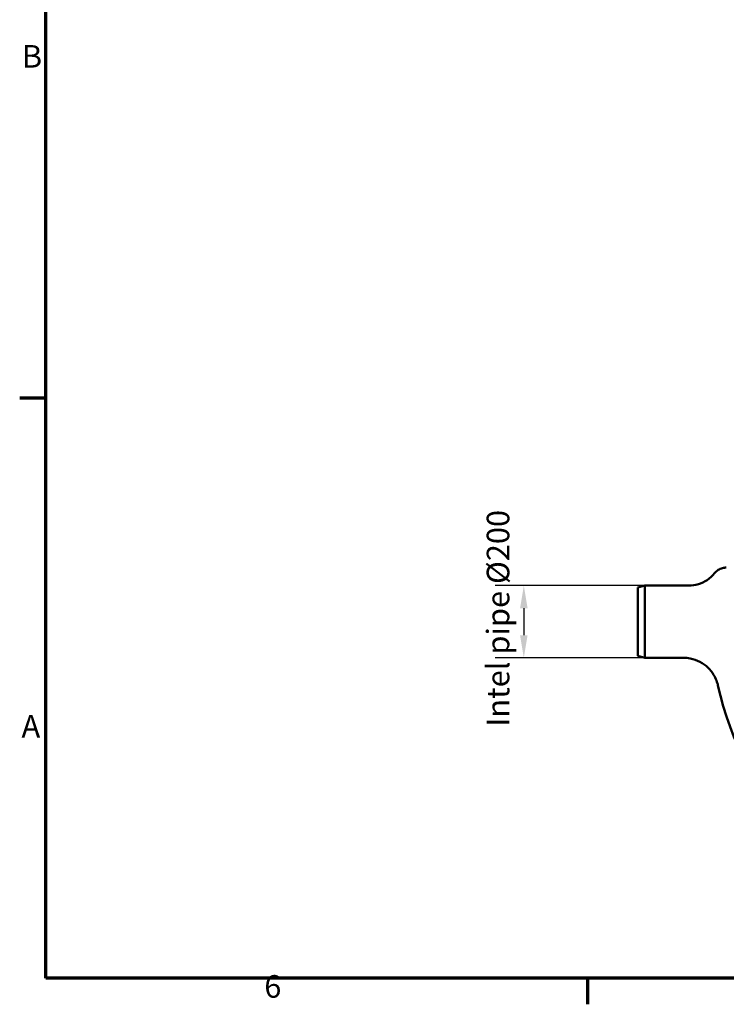
# Model space of a CAD drawing. Units: millimetres. Extents: x 0 to 10500, y 0 to 7425.
# Drawn here: x 177 to 2135, y 177 to 2905 of the extents above; entities that cross this region are included whole.
import ezdxf

# ---------------------------------------------------------------- set-up
doc = ezdxf.new("R2010")
doc.units = ezdxf.units.MM
doc.header["$LTSCALE"] = 25
for name, color, linetype, lineweight in [('Border (ISO)', 7, 'Continuous', 70), ('Dimension (ISO)', 7, 'Continuous', 25), ('Visible (ISO)', 7, 'Continuous', 50)]:
    doc.layers.add(name, color=color, linetype=linetype, lineweight=lineweight)
doc.styles.add('Note Text (ISO)', font='tahoma.ttf')
doc.dimstyles.new('Default (ISO)', dxfattribs={"dimscale": 25, "dimtxt": 2.5, "dimasz": 2.5, "dimexe": 3.175, "dimexo": 0, "dimgap": 0.762, "dimtad": 1, "dimrnd": 1e-08, "dimzin": 0, "dimtxsty": 'Note Text (ISO)', "dimcen": 0.09, "dimdle": 10, "dimclrd": 5, "dimclre": 5, "dimclrt": 5, "dimazin": 0, "dimtfac": 1.40208, "dimtmove": 0, "dimatfit": 3, "dimfxl": 1, "dimtolj": 1, "dimtzin": 0, "dimlwd": -1, "dimlwe": -1, "dimarcsym": 0})

# ---------------------------------------------------------------- blocks, each defined once
blk = doc.blocks.new('Borders Výchozí rámeček')
at = {"layer": 'Border (ISO)'}
for p, q in [((10, 74.25), (7.1, 74.25)), ((70, 10), (70, 7.1))]:
    blk.add_line(p, q, dxfattribs=at)
at = {"layer": 'Border (ISO)', "flags": 128}
blk.add_lwpolyline([(10, 10), (10, 287), (410, 287), (410, 10), (10, 10)], dxfattribs=at)
at = {"layer": 'Border (ISO)', "color": 5, "true_color": 0x0000ff, "char_height": 2.5, "attachment_point": 7, "style": 'Note Text (ISO)'}
for s, insert in [('B', (7.34, 110.12)), ('A', (7.3, 35.88)), ('6', (34.2, 7.05))]:
    blk.add_mtext(s, dxfattribs=dict(at, insert=insert))
blk = doc.blocks.new('*D13')
at = {"layer": 'Defpoints', "color": 0, "transparency": 16777216}
for p in [(2012.7, 1337.4), (1573.8, 1137.4), (2012.7, 1137.4)]:
    blk.add_point(p, dxfattribs=at)
at = {"layer": 'Dimension (ISO)', "color": 5, "transparency": 16777216}
for p, q in [((2012.7, 1337.4), (1494.5, 1337.4)), ((1573.8, 1274.9), (1573.8, 1199.9)), ((2012.7, 1137.4), (1494.5, 1137.4))]:
    blk.add_line(p, q, dxfattribs=at)
for points in [[(1563.4, 1274.9), (1584.2, 1274.9), (1573.8, 1337.4)], [(1563.4, 1199.9), (1584.2, 1199.9), (1573.8, 1137.4)]]:
    blk.add_solid(points, dxfattribs=at)
at = {"layer": 'Dimension (ISO)', "color": 5, "transparency": 16777216, "insert": (1471.1, 946.6), "char_height": 62.5, "attachment_point": 1, "rotation": 90, "style": 'Note Text (ISO)'}
blk.add_mtext('\\A1;Intel pipe Ø200', dxfattribs=at)

msp = doc.modelspace()

# ---------------------------------------------------------------- linework, layer by layer
at = {"layer": 'Visible (ISO)'}
for p, q in [((2101.8, 1371.5), (2101.8, 1371.5)), ((2134.6, 1387.4), (2134.6, 1387.4)), ((1889.4, 1332), (1909.4, 1337.4)), ((1909.4, 1137.4), (1909.4, 1337.4)), ((2030.5, 1337.4), (1909.4, 1337.4)), ((2030.5, 1337.4), (2030.5, 1337.4)), ((1889.4, 1142.7), (1889.4, 1332)), ((1889.4, 1142.7), (1909.4, 1137.4)), ((2015.6, 1137.4), (1909.4, 1137.4)), ((2015.6, 1137.4), (2015.6, 1137.4))]:
    msp.add_line(p, q, dxfattribs=at)
msp.add_arc((2926.4, 1237.4), 833.8, 192.2052, 225.0098, dxfattribs=at)
for points, knots in [([(2030.5, 1337.4), (2039.4, 1337.4), (2048.5, 1338.7), (2065.8, 1344), (2074, 1347.9), (2089.3, 1358.1), (2096.3, 1364.6), (2101.8, 1371.5)], [0, 0, 0, 0, 2.944198, 2.944198, 5.868665, 5.868665, 9.017099, 9.017099, 9.017099, 9.017099]), ([(2101.8, 1371.5), (2104.6, 1375), (2108, 1378.2), (2115.6, 1383.1), (2119.8, 1384.9), (2127.5, 1386.9), (2131.1, 1387.4), (2134.6, 1387.4)], [0, 0, 0, 0, 1.36976, 1.36976, 2.714476, 2.714476, 3.780691, 3.780691, 3.780691, 3.780691]), ([(2111.5, 1061.1), (2110.6, 1065.3), (2109.2, 1069.9), (2105.4, 1079.9), (2102.7, 1085.4), (2095.2, 1097.6), (2089.8, 1104.3), (2077.1, 1116.5), (2069.5, 1121.9), (2053, 1130.5), (2044, 1133.7), (2028.5, 1136.7), (2022, 1137.4), (2015.6, 1137.4)], [0, 0, 0, 0, 1.592186, 1.592186, 3.49612, 3.49612, 6.08734, 6.08734, 8.874043, 8.874043, 11.711434, 11.711434, 13.673642, 13.673642, 13.673642, 13.673642])]:
    msp.add_open_spline(points, degree=3, knots=knots, dxfattribs=at)

# ---------------------------------------------------------------- block references
at = {"xscale": 25, "yscale": 25, "zscale": 25}
msp.add_blockref('Borders Výchozí rámeček', (0, 0), dxfattribs=at)

# ---------------------------------------------------------------- dimensions: what is measured, and where the dimension line sits
at = {"layer": 'Dimension (ISO)', "color": 5, "true_color": 0x0000ff}
dim = msp.add_linear_dim(base=(1573.8, 1137.4), p1=(2012.7, 1337.4), p2=(2012.7, 1137.4), angle=90, text='Intel pipe Ø<>', dimstyle='Default (ISO)', override={"dimgap": 0.762, "dimdec": 0, "dimtol": 0, "dimlim": 0, "dimtp": 0, "dimtm": 0, "dimtdec": 2, "dimtofl": 0, "dimatfit": 1}, dxfattribs=at)
dim.commit()
dim.dimension.update_dxf_attribs({"geometry": '*D13', "text_midpoint": (1573.8, 1237.4), "dimtype": 160})

doc.saveas('drawing.dxf')
